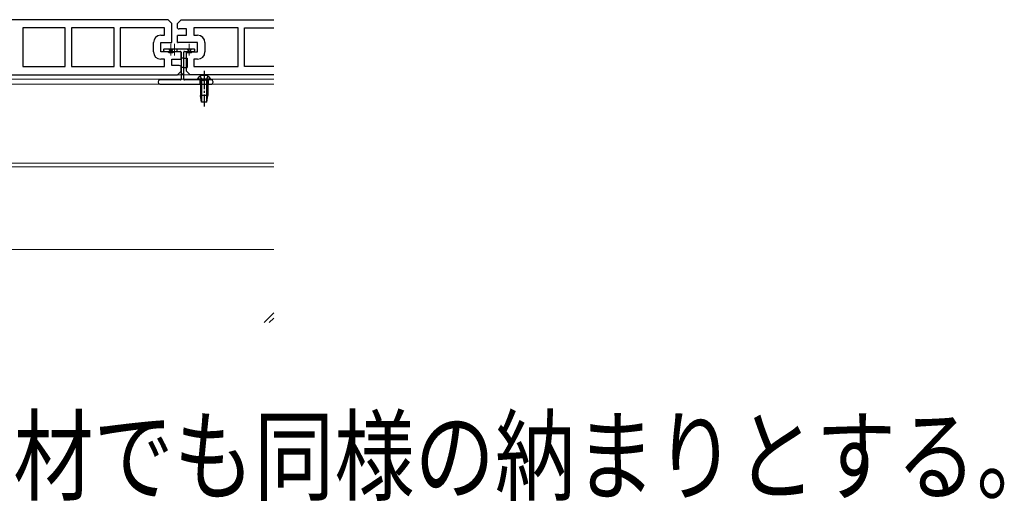
# Model space of a CAD drawing. Units: millimetres. Extents: x 175 to 5796, y 50 to 4056.
# Drawn here: x 2299 to 2835, y 2185 to 2448 of the extents above; entities that cross this region are included whole.
import ezdxf

# ---------------------------------------------------------------- set-up
doc = ezdxf.new("R2010")
doc.units = ezdxf.units.MM
doc.linetypes.add('YCENTER_1', pattern=[13, 10, -1, 1, -1])
doc.linetypes.add('YHIDDEN_1', pattern=[4, 3, -1])
for name, color, linetype, lineweight in [('USER1', 3, 'Continuous', 13), ('YKK_11', 7, 'Continuous', 30), ('YKK_12', 2, 'Continuous', 13), ('YKK_13', 4, 'Continuous', 30), ('YSS_K', 3, 'Continuous', 13)]:
    doc.layers.add(name, color=color, linetype=linetype, lineweight=lineweight)
doc.styles.add('text-b', font='extslim2.shx', dxfattribs={"width": 0.8, "bigfont": 'extfont2.shx'})

msp = doc.modelspace()

# ---------------------------------------------------------------- linework, layer by layer
at = {"layer": 'YKK_11'}
for p, q in [((2380, 2447.5), (2187, 2447.5)), ((2382, 2445.5), (2380, 2447.5)), ((2385, 2445.5), (2387, 2447.5)), ((2387, 2447.5), (2437.41, 2447.5)), ((2324.05, 2443), (2300.95, 2443)), ((2300.95, 2443), (2300.95, 2422)), ((2324.05, 2422), (2324.05, 2443)), ((2350.55, 2443), (2327.45, 2443)), ((2327.45, 2443), (2327.45, 2422)), ((2350.55, 2422), (2350.55, 2443)), ((2378, 2443), (2353.95, 2443)), ((2353.95, 2443), (2353.95, 2422)), ((2378, 2439), (2378, 2443)), ((2382, 2435), (2382, 2445.5)), ((2385, 2442.88), (2385, 2445.5)), ((2390, 2442.5), (2386, 2442.5)), ((2390, 2439), (2390, 2442.5)), ((2418.05, 2443), (2394, 2443)), ((2394, 2443), (2394, 2439)), ((2418.05, 2422), (2418.05, 2443)), ((2421.45, 2422), (2421.45, 2443)), ((2421.45, 2443), (2437.41, 2443)), ((2376, 2439), (2378, 2439)), ((2385, 2435.13), (2385, 2438.87)), ((2385.5, 2439), (2390, 2439)), ((2394, 2439), (2396, 2439)), ((2372, 2430), (2372, 2435)), ((2376, 2430), (2376, 2435)), ((2376, 2435), (2382, 2435)), ((2396, 2435), (2385.5, 2435)), ((2396, 2430), (2396, 2435)), ((2400, 2435), (2400, 2430)), ((2386.5, 2430), (2376, 2430)), ((2378, 2426), (2376, 2426)), ((2378, 2422), (2378, 2426)), ((2382, 2422.5), (2382, 2426)), ((2382, 2426), (2386.5, 2426)), ((2387, 2426.13), (2387, 2429.87)), ((2390, 2419.5), (2390, 2430)), ((2390, 2430), (2396, 2430)), ((2396, 2426), (2394, 2426)), ((2394, 2426), (2394, 2422)), ((2300.95, 2422), (2324.05, 2422)), ((2327.45, 2422), (2350.55, 2422)), ((2353.95, 2422), (2378, 2422)), ((2386, 2422.5), (2382, 2422.5)), ((2387, 2419.5), (2387, 2422.12)), ((2394, 2422), (2418.05, 2422)), ((2437.41, 2422), (2421.45, 2422)), ((2192, 2417.5), (2385, 2417.5)), ((2385, 2417.5), (2387, 2419.5)), ((2392, 2417.5), (2390, 2419.5)), ((2437.41, 2417.5), (2392, 2417.5))]:
    msp.add_line(p, q, dxfattribs=at)
for centre, radius, start, end in [((2386, 2444), 1.5, 228.1897, 270), ((2376, 2435), 4, 90, 180), ((2385.5, 2438), 1, 90, 120), ((2396, 2435), 4, 0, 90), ((2385.5, 2436), 1, 240, 270), ((2376, 2430), 4, 180, 270), ((2386.5, 2429), 1, 60, 90), ((2386.5, 2427), 1, 270, 300), ((2396, 2430), 4, 270, 0), ((2386, 2421), 1.5, 48.1897, 90)]:
    msp.add_arc(centre, radius, start, end, dxfattribs=at)
at = {"layer": 'YKK_12'}
for p, q in [((2381.5, 2434.3), (2381.5, 2428.1)), ((2383.5, 2434.3), (2383.5, 2428.1)), ((2391.5, 2434.3), (2391.5, 2428.1)), ((1330.61, 2417.5), (2437.41, 2417.5)), ((2399.5, 2417.25), (2399.5, 2409.99)), ((2136, 2415.2), (2437.41, 2415.2)), ((2136, 2412.5), (2437.41, 2412.5))]:
    msp.add_line(p, q, dxfattribs=at)
at = {"layer": 'YKK_12', "linetype": 'Continuous', "ltscale": 0.5}
for p, q in [((1330.61, 2369.41), (2437.41, 2369.41)), ((1330.61, 2367.43), (2437.41, 2367.43))]:
    msp.add_line(p, q, dxfattribs=at)
at = {"layer": 'YKK_13'}
for p, q in [((2394.2, 2431.5), (2377.8, 2431.5)), ((2377.5, 2431.2), (2377.5, 2430.82)), ((2377.59, 2430.61), (2377.91, 2430.29)), ((2378.12, 2430.2), (2386.7, 2430.2)), ((2387, 2429.9), (2387, 2415)), ((2388.5, 2415), (2388.5, 2429.9)), ((2388.5, 2426.5), (2390.3, 2426.5)), ((2388.8, 2430.2), (2393.88, 2430.2)), ((2390.3, 2426.5), (2390.3, 2421.5)), ((2394.09, 2430.29), (2394.41, 2430.61)), ((2394.5, 2430.82), (2394.5, 2431.2)), ((2388.5, 2421.5), (2390.3, 2421.5)), ((2374.5, 2413.7), (2374.5, 2413.5)), ((2386.7, 2414.7), (2375.5, 2414.7)), ((2375.5, 2412.5), (2403.5, 2412.5)), ((2403.5, 2414.7), (2388.8, 2414.7)), ((2404.5, 2413.5), (2404.5, 2413.7))]:
    msp.add_line(p, q, dxfattribs=at)
at = {"layer": 'YKK_13', "linetype": 'YHIDDEN_1', "ltscale": 0.5}
for p, q in [((2382.15, 2430.2), (2382.15, 2431.5)), ((2384.85, 2430.2), (2384.85, 2431.5)), ((2388.5, 2426.5), (2387, 2426.5)), ((2388.5, 2421.5), (2387, 2421.5)), ((2388.5, 2417.8), (2387, 2417.8))]:
    msp.add_line(p, q, dxfattribs=at)
at = {"layer": 'YKK_13', "linetype": 'YHIDDEN_1'}
for p, q in [((2397.45, 2416.71), (2398.35, 2414.86)), ((2401.55, 2416.71), (2400.64, 2414.86)), ((2397.25, 2414.7), (2397.25, 2412.5)), ((2398.35, 2414.86), (2399.5, 2414.25)), ((2400.64, 2414.86), (2399.5, 2414.25)), ((2401.75, 2414.7), (2401.75, 2412.5))]:
    msp.add_line(p, q, dxfattribs=at)
at = {"layer": 'YKK_13', "linetype": 'YCENTER_1'}
msp.add_line((2399.5, 2419.7), (2399.5, 2400.2), dxfattribs=at)
at = {"layer": 'YKK_13', "linetype": 'Continuous'}
for p, q in [((2403.25, 2415.21), (2395.75, 2415.21)), ((2395.75, 2415.21), (2395.75, 2414.7)), ((2403.25, 2414.7), (2395.75, 2414.7)), ((2397.5, 2414.7), (2397.5, 2406.2)), ((2398.1, 2414.7), (2398.1, 2402.7)), ((2400.9, 2414.7), (2400.9, 2402.7)), ((2401.5, 2414.7), (2401.5, 2406.2)), ((2403.25, 2415.21), (2403.25, 2414.7)), ((2401.5, 2406.2), (2397.5, 2406.2)), ((2398.05, 2402.7), (2397.5, 2406.2)), ((2400.95, 2402.7), (2401.5, 2406.2)), ((2400.95, 2402.7), (2398.05, 2402.7))]:
    msp.add_line(p, q, dxfattribs=at)
at = {"layer": 'YKK_13'}
for centre, radius, start, end in [((2377.8, 2431.2), 0.3, 90, 180), ((2394.2, 2431.2), 0.3, 0, 90), ((2377.8, 2430.82), 0.3, 180, 225), ((2378.12, 2430.5), 0.3, 225, 270), ((2381.5, 2432.05), 2.55, 226.6311, 313.3689), ((2386.7, 2429.9), 0.3, 0, 90), ((2388.8, 2429.9), 0.3, 90, 180), ((2391.5, 2432.05), 2.55, 226.6311, 313.3689), ((2393.88, 2430.5), 0.3, 270, 315), ((2394.2, 2430.82), 0.3, 315, 360), ((2375.5, 2413.7), 1, 90, 180), ((2375.5, 2413.5), 1, 180, 270), ((2386.7, 2415), 0.3, 270, 360), ((2388.8, 2415), 0.3, 180, 270), ((2403.5, 2413.7), 1, 0, 90), ((2403.5, 2413.5), 1, 270, 0)]:
    msp.add_arc(centre, radius, start, end, dxfattribs=at)
at = {"layer": 'YKK_13', "linetype": 'YHIDDEN_1', "ltscale": 0.5}
for centre in [(2381.5, 2431.99), (2391.5, 2431.99)]:
    msp.add_arc(centre, 1.25, 203.2643, 336.7357, dxfattribs=at)
at = {"layer": 'YKK_13', "linetype": 'Continuous'}
msp.add_arc((2399.5, 2412.68), 4.53, 34.0667, 145.9333, dxfattribs=at)
at = {"layer": 'YSS_K'}
msp.add_line((1330.61, 2322.43), (2437.41, 2322.43), dxfattribs=at)
at = {"layer": 'YSS_K', "linetype": 'Continuous', "ltscale": 0.5}
for p, q in [((2432.16, 2282.75), (2437.41, 2288)), ((2434.99, 2282.75), (2437.41, 2285.17))]:
    msp.add_line(p, q, dxfattribs=at)

# ---------------------------------------------------------------- texts
at = {"layer": 'USER1', "style": 'text-b', "width": 0.8}
msp.add_text('※本図は根太支持材オプションⅡ（デッキ高さ130～160）での納まりを示す。他の支持材でも同様の納まりとする。', height=40, dxfattribs=at).set_placement((578.75, 2190.12))

doc.saveas('drawing.dxf')
